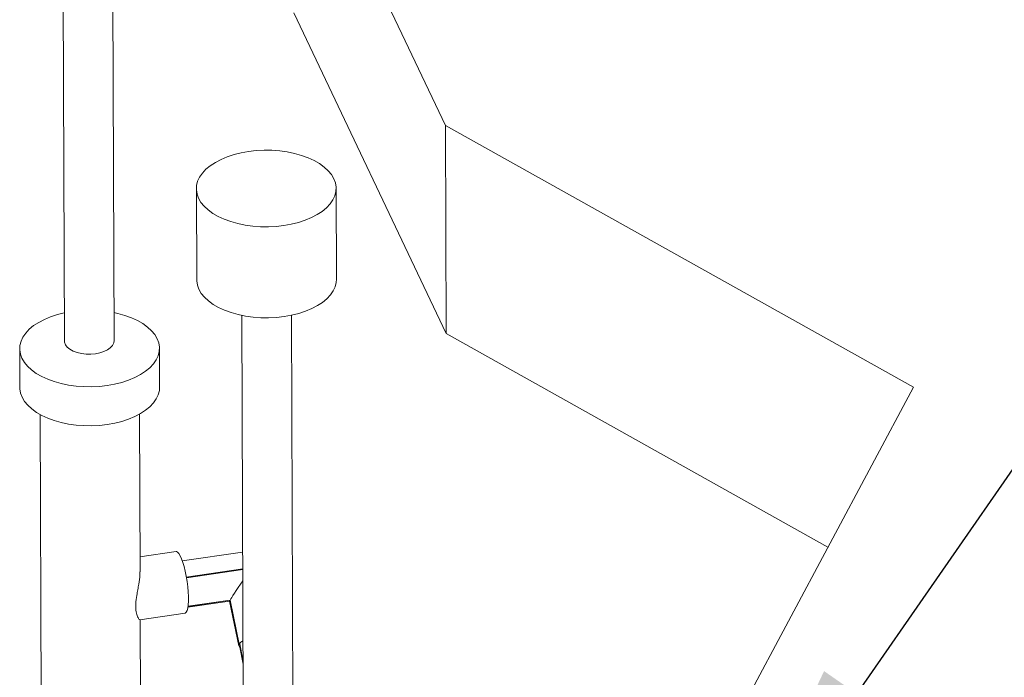
# Model space of a CAD drawing. Units: inches. Extents: x 1.2 to 9.72, y 1.09 to 7.61.
# Drawn here: x 5.99 to 6.52, y 4.53 to 4.89 of the extents above; entities that cross this region are included whole.
import ezdxf

# ---------------------------------------------------------------- set-up
doc = ezdxf.new("R2010")
doc.units = ezdxf.units.IN
doc.header["$MEASUREMENT"] = 0
doc.dimstyles.new('SLDDIMSTYLE0', dxfattribs={"dimtxt": 0, "dimasz": 0.13, "dimexe": 0, "dimexo": 0.0625, "dimgap": 0, "dimtad": 0, "dimtih": 1, "dimtoh": 1, "dimdec": 0, "dimrnd": 1e-09, "dimzin": 0, "dimdsep": 46, "dimtxsty": 'Standard', "dimsah": 1, "dimcen": 0.09, "dimadec": 0, "dimazin": 0, "dimtfac": 0.13, "dimtdec": 0, "dimtofl": 0, "dimtmove": 0, "dimatfit": 3, "dimfxl": 0, "dimfrac": 2, "dimtolj": 1, "dimtzin": 0, "dimarcsym": 0})

msp = doc.modelspace()

# ---------------------------------------------------------------- linework, layer by layer
at = {"color": 7, "linetype": 'Continuous', "lineweight": 15}
for p, q in [((6.01558, 5.02906), (6.01666, 4.71357)), ((6.04333, 4.71367), (6.04225, 5.02915)), ((6.13938, 5.00098), (6.2212, 4.82897)), ((6.13977, 4.88942), (6.22158, 4.71741)), ((6.2212, 4.82897), (6.47228, 4.68857)), ((6.2212, 4.82897), (6.22158, 4.71741)), ((6.0875, 4.79508), (6.08767, 4.74627)), ((6.16267, 4.74653), (6.1625, 4.79534)), ((6.1119, 4.72716), (6.11298, 4.41168)), ((6.13964, 4.41177), (6.13856, 4.72725)), ((6.22158, 4.71741), (6.42647, 4.60284)), ((5.99269, 4.70928), (5.99277, 4.68836)), ((6.06777, 4.68862), (6.06769, 4.70953)), ((6.47228, 4.68857), (6.37805, 4.51223)), ((6.00365, 4.67396), (6.00493, 4.29967)), ((6.05727, 4.58966), (6.05698, 4.67414)), ((6.07665, 4.60043), (6.05724, 4.59762)), ((6.11233, 4.60018), (6.07995, 4.59549)), ((6.08295, 4.57058), (6.10537, 4.57383)), ((6.10537, 4.57385), (6.11029, 4.54999)), ((6.10562, 4.57444), (6.10557, 4.57434)), ((6.10557, 4.57434), (6.11044, 4.55075)), ((6.11049, 4.55085), (6.10562, 4.57444)), ((6.05719, 4.56393), (6.08143, 4.56744)), ((6.05827, 4.29812), (6.05736, 4.56396)), ((6.11049, 4.55085), (6.11044, 4.55075)), ((6.11062, 4.55006), (6.11254, 4.54016))]:
    msp.add_line(p, q, dxfattribs=at)
at = {"color": 8, "linetype": 'Continuous', "lineweight": 15}
for p, q in [((6.11236, 4.59114), (6.08211, 4.58676)), ((6.08217, 4.58645), (6.11236, 4.59082)), ((6.08302, 4.57107), (6.10557, 4.57434)), ((6.10562, 4.57444), (6.08303, 4.57117)), ((6.11076, 4.55078), (6.11253, 4.54174)), ((6.11253, 4.54249), (6.11087, 4.55098))]:
    msp.add_line(p, q, dxfattribs=at)
at = {"color": 7, "linetype": 'Continuous', "lineweight": 15, "flags": 128}
for points in [[(6.13444, 4.77536), (6.13845, 4.77607), (6.14228, 4.77702), (6.1459, 4.77821), (6.14925, 4.7796), (6.1523, 4.7812), (6.15501, 4.78297), (6.15734, 4.78489), (6.15926, 4.78694), (6.16075, 4.7891), (6.16179, 4.79133), (6.16237, 4.79362), (6.16248, 4.79592), (6.16212, 4.79821), (6.16129, 4.80047), (6.16001, 4.80266), (6.15828, 4.80475), (6.15614, 4.80673), (6.1536, 4.80856), (6.1507, 4.81022), (6.14749, 4.8117), (6.14398, 4.81297), (6.14024, 4.81401), (6.13631, 4.81482), (6.13224, 4.81538), (6.12807, 4.81569), (6.12387, 4.81574), (6.11968, 4.81553), (6.11556, 4.81506), (6.11155, 4.81435), (6.10772, 4.81339), (6.1041, 4.81221), (6.10075, 4.81082), (6.0977, 4.80922), (6.09499, 4.80745), (6.09266, 4.80553), (6.09074, 4.80348), (6.08925, 4.80132), (6.0882, 4.79909), (6.08763, 4.7968), (6.08752, 4.7945), (6.08788, 4.79221), (6.08871, 4.78995), (6.08999, 4.78776), (6.09172, 4.78567), (6.09386, 4.78369), (6.0964, 4.78186), (6.09929, 4.7802), (6.10251, 4.77872), (6.10601, 4.77745), (6.10975, 4.77641), (6.11369, 4.7756), (6.11776, 4.77504), (6.12193, 4.77473), (6.12613, 4.77468), (6.13032, 4.77489), (6.13444, 4.77536)], [(6.08767, 4.74627), (6.08768, 4.74569), (6.08805, 4.7434), (6.08887, 4.74114), (6.09016, 4.73895), (6.09189, 4.73686), (6.09403, 4.73488), (6.09657, 4.73305), (6.09946, 4.73139), (6.10268, 4.72991), (6.10618, 4.72865), (6.10992, 4.7276), (6.11385, 4.7268), (6.11793, 4.72623), (6.12209, 4.72593), (6.1263, 4.72588), (6.13049, 4.72609), (6.13461, 4.72655)], [(6.13461, 4.72655), (6.13861, 4.72726), (6.14245, 4.72822), (6.14606, 4.7294), (6.14942, 4.7308), (6.15247, 4.73239), (6.15518, 4.73416), (6.1575, 4.73608), (6.15943, 4.73814), (6.16092, 4.74029), (6.16196, 4.74253), (6.16254, 4.74481), (6.16267, 4.74653)], [(6.01661, 4.72851), (6.01291, 4.72759), (6.0093, 4.72641), (6.00594, 4.72501), (6.00289, 4.72342), (6.00018, 4.72165), (5.99786, 4.71973), (5.99593, 4.71767), (5.99444, 4.71552), (5.9934, 4.71328), (5.99282, 4.711), (5.99271, 4.7087), (5.99307, 4.7064), (5.9939, 4.70415), (5.99519, 4.70196), (5.99691, 4.69986), (5.99906, 4.69789), (6.00159, 4.69605), (6.00449, 4.69439), (6.00771, 4.69292), (6.01121, 4.69165), (6.01495, 4.69061), (6.01888, 4.6898), (6.02296, 4.68924), (6.02712, 4.68893), (6.03132, 4.68888), (6.03551, 4.68909), (6.03964, 4.68955)], [(6.03964, 4.68955), (6.04364, 4.69027), (6.04748, 4.69122), (6.05109, 4.6924), (6.05445, 4.6938), (6.0575, 4.69539), (6.0602, 4.69716), (6.06253, 4.69909), (6.06446, 4.70114), (6.06595, 4.7033), (6.06699, 4.70553), (6.06757, 4.70781), (6.06768, 4.71011), (6.06732, 4.71241), (6.06649, 4.71466), (6.0652, 4.71685), (6.06347, 4.71895), (6.06133, 4.72093), (6.05879, 4.72276), (6.0559, 4.72442), (6.05268, 4.72589), (6.04918, 4.72716), (6.04544, 4.72821), (6.04328, 4.72868)], [(6.01666, 4.71357), (6.01674, 4.71277), (6.01726, 4.71142), (6.01824, 4.71014), (6.01965, 4.70899), (6.02143, 4.708), (6.02352, 4.70722), (6.02584, 4.70667), (6.02831, 4.70637), (6.03085, 4.70634), (6.03335, 4.70656)], [(6.03335, 4.70656), (6.03573, 4.70704), (6.03791, 4.70776), (6.03979, 4.70869), (6.04133, 4.7098), (6.04245, 4.71105), (6.04313, 4.71239), (6.04333, 4.71367)], [(5.99277, 4.68836), (5.99278, 4.68778), (5.99315, 4.68549), (5.99397, 4.68323), (5.99526, 4.68104), (5.99699, 4.67894), (5.99913, 4.67697), (6.00167, 4.67514), (6.00456, 4.67347), (6.00778, 4.672), (6.01128, 4.67073), (6.01502, 4.66969), (6.01895, 4.66888), (6.02303, 4.66832), (6.02719, 4.66801), (6.0314, 4.66796), (6.03559, 4.66817), (6.03971, 4.66863)], [(6.03971, 4.66863), (6.04371, 4.66935), (6.04755, 4.6703), (6.05117, 4.67149), (6.05452, 4.67288), (6.05757, 4.67448), (6.06028, 4.67624), (6.0626, 4.67817), (6.06453, 4.68022), (6.06602, 4.68238), (6.06706, 4.68461), (6.06764, 4.68689), (6.06777, 4.68862)], [(6.07665, 4.60043), (6.07679, 4.60044), (6.07743, 4.60017), (6.0781, 4.59943), (6.07881, 4.59825), (6.07952, 4.59665), (6.08022, 4.59469), (6.08088, 4.59242), (6.08149, 4.5899), (6.08203, 4.58722), (6.08249, 4.58444), (6.08284, 4.58164), (6.08308, 4.57891), (6.08321, 4.57633), (6.08322, 4.57396), (6.08311, 4.57189), (6.08288, 4.57015), (6.08254, 4.56882), (6.0821, 4.56792), (6.08157, 4.56748), (6.08143, 4.56744)], [(6.11044, 4.55075), (6.11028, 4.55006), (6.11059, 4.54947), (6.11067, 4.54939)]]:
    msp.add_lwpolyline(points, dxfattribs=at)
at = {"color": 7, "linetype": 'Continuous', "lineweight": 15}
msp.add_arc((6.11531, 4.54739), 0.00593, 118.3003, 144.3022, dxfattribs=at)
for centre, start_param, end_param in [((6.11515, 4.5878), 1.814443, 2.893033), ((6.1151, 4.5877), 2.893033, 3.111927)]:
    msp.add_ellipse(centre, major_axis=(0.00973, 0.01387), ratio=0.0315, start_param=start_param, end_param=end_param, dxfattribs=at)
for points, knots in [([(6.05718, 4.58966), (6.0572, 4.5891), (6.05728, 4.58712), (6.05672, 4.58373), (6.05607, 4.58002), (6.05543, 4.57645), (6.05503, 4.57335), (6.055, 4.57151), (6.05499, 4.57102)], [0, 0, 0, 0, 0.104382, 0.370867, 0.521608, 0.676678, 0.913994, 1, 1, 1, 1]), ([(6.05499, 4.57102), (6.05501, 4.57036), (6.05505, 4.56902), (6.05544, 4.56683), (6.05622, 4.5648), (6.05698, 4.56388), (6.05715, 4.56398), (6.05718, 4.564)], [0, 0, 0, 0, 0.1452687, 0.2956163, 0.5883156, 0.9203889, 1, 1, 1, 1])]:
    msp.add_open_spline(points, degree=3, knots=knots, dxfattribs=at)

# ---------------------------------------------------------------- leaders
at = {"color": 7, "linetype": 'Continuous', "lineweight": 0}
msp.add_leader([(6.36773, 4.41742), (6.64344, 4.8141), (6.75632, 4.8141)], dimstyle='SLDDIMSTYLE0', dxfattribs=at)

doc.saveas('drawing.dxf')
